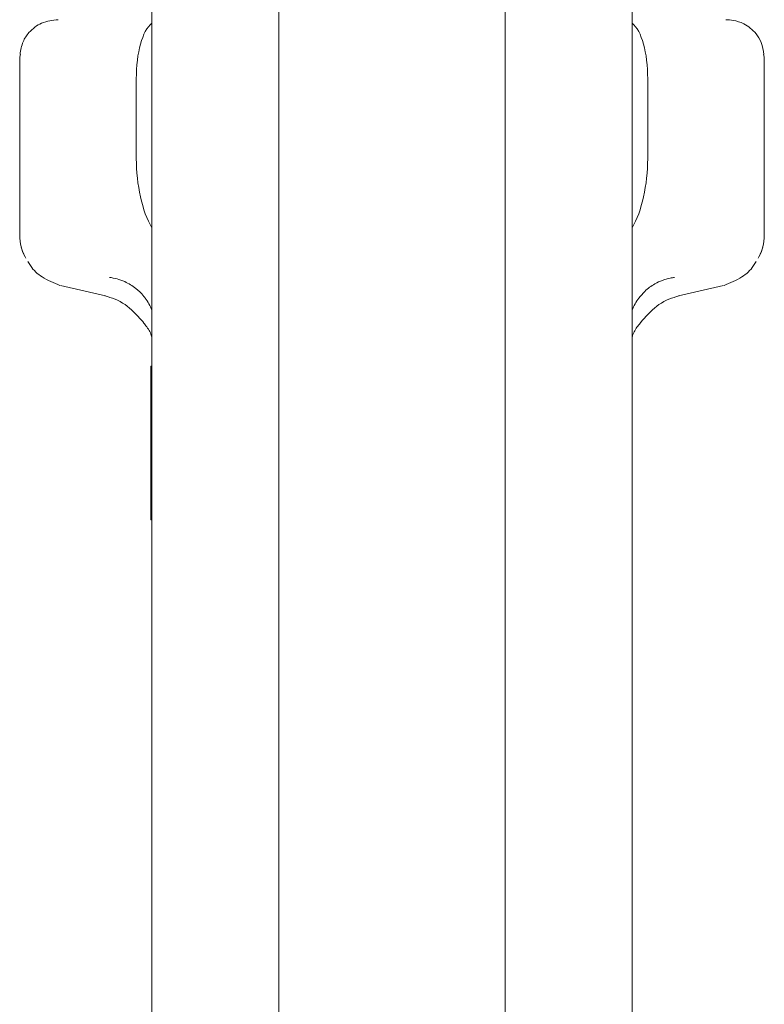
# Model space of a CAD drawing. Units: millimetres. Extents: x 150 to 12559, y 150 to 8760.
# Drawn here: x 1475 to 1557, y 7840 to 7949 of the extents above; entities that cross this region are included whole.
import ezdxf

# ---------------------------------------------------------------- set-up
doc = ezdxf.new("R2010")
doc.units = ezdxf.units.MM
doc.header["$LTSCALE"] = 30
doc.linetypes.add('SLD-Solid', pattern=[0])

msp = doc.modelspace()

# ---------------------------------------------------------------- linework, layer by layer
at = {"color": 7, "linetype": 'SLD-Solid', "lineweight": 15}
for p, q in [((1489.2999046, 7635.6000052), (1489.2999046, 8042.3062192)), ((1542.3001163, 7635.6000052), (1542.3001163, 8042.3062192)), ((1503.300082, 7635.6000052), (1503.300082, 8041.9589029)), ((1528.299939, 7635.6000052), (1528.299939, 8041.9589029)), ((1474.8123997, 7944.7322236), (1474.736821, 7944.4878446)), ((1474.736821, 7941.7026387), (1474.736821, 7944.4878446)), ((1556.7876213, 7944.732164), (1556.8632, 7944.4878446)), ((1556.8632, 7944.4878446), (1556.8632, 7941.7026387)), ((1487.5999802, 7942.0462595), (1487.5999802, 7933.2762705)), ((1544.0000408, 7933.2762705), (1544.0000408, 7942.0462595)), ((1474.736821, 7941.7026387), (1474.736821, 7932.9326497)), ((1556.8632, 7941.7026387), (1556.8632, 7932.9326497)), ((1474.736821, 7929.8712359), (1474.736821, 7932.9326497)), ((1556.8632, 7932.9326497), (1556.8632, 7929.8712359)), ((1474.736821, 7928.5976635), (1474.736821, 7929.8712359)), ((1556.8632, 7928.5976635), (1556.8632, 7929.8712359)), ((1474.736821, 7927.6410089), (1474.736821, 7928.5976635)), ((1556.8632, 7928.5976635), (1556.8632, 7927.6410089)), ((1474.736821, 7927.6410089), (1474.736821, 7924.7974502)), ((1556.8632, 7924.7974502), (1556.8632, 7927.6410089)), ((1479.2379253, 7919.258927), (1484.1851109, 7918.1134449)), ((1547.4149101, 7918.1134449), (1552.3620956, 7919.258927)), ((1488.2124775, 7915.3859364), (1488.2751816, 7915.3111325)), ((1488.2198685, 7915.3916584), (1488.3421772, 7915.240203)), ((1543.1934708, 7915.1552664), (1543.3875435, 7915.3859364)), ((1489.2078751, 7910.343443), (1489.2999046, 7910.343443)), ((1489.2078751, 7910.343443), (1489.2078751, 7910.3426085)), ((1489.2078751, 7910.3426085), (1489.2999046, 7910.3426085)), ((1489.2078751, 7910.3426085), (1489.2078751, 7910.34088)), ((1489.2078751, 7910.34088), (1489.2999046, 7910.34088)), ((1489.2078751, 7910.34088), (1489.2078751, 7910.3381978)), ((1489.2078751, 7910.3381978), (1489.2999046, 7910.3381978)), ((1489.2078751, 7910.3381978), (1489.2078751, 7910.3346811)), ((1489.2078751, 7910.3346811), (1489.2999046, 7910.3346811)), ((1489.2078751, 7910.3346811), (1489.2078751, 7910.3302704)), ((1489.2078751, 7910.3302704), (1489.2999046, 7910.3302704)), ((1489.2078751, 7910.3302704), (1489.2078751, 7910.3250252)), ((1489.2078751, 7910.3250252), (1489.2999046, 7910.3250252)), ((1489.2078751, 7910.3250252), (1489.2078751, 7910.3188859)), ((1489.2078751, 7910.3188859), (1489.2999046, 7910.3188859)), ((1489.2078751, 7910.3188859), (1489.2078751, 7910.3119122)), ((1489.2078751, 7910.3119122), (1489.2999046, 7910.3119122)), ((1489.2078751, 7910.3119122), (1489.2078751, 7910.3041039)), ((1489.2999046, 7910.3041039), (1489.2078751, 7910.3041039)), ((1489.2078751, 7910.3041039), (1489.2078751, 7910.2955209)), ((1489.2999046, 7910.2955209), (1489.2078751, 7910.2955209)), ((1489.2078751, 7910.2955209), (1489.2078751, 7910.2861629)), ((1489.2999046, 7910.2861629), (1489.2078751, 7910.2861629)), ((1489.2078751, 7910.2861629), (1489.2078751, 7910.2759706)), ((1489.2999046, 7910.2759706), (1489.2078751, 7910.2759706)), ((1489.2078751, 7910.2759706), (1489.2078751, 7910.2523075)), ((1489.2999046, 7910.2523075), (1489.2078751, 7910.2523075)), ((1489.2078751, 7910.2523075), (1489.2078751, 7910.2260815)), ((1489.2999046, 7910.2260815), (1489.2078751, 7910.2260815)), ((1489.2078751, 7910.2260815), (1489.2078751, 7910.1977097)), ((1489.2999046, 7910.1977097), (1489.2078751, 7910.1977097)), ((1489.2078751, 7910.1977097), (1489.2078751, 7910.1674305)), ((1489.2999046, 7910.1674305), (1489.2078751, 7910.1674305)), ((1489.2078751, 7910.1674305), (1489.2078751, 7910.1356612)), ((1489.2999046, 7910.1356612), (1489.2078751, 7910.1356612)), ((1489.2078751, 7910.1356612), (1489.2078751, 7910.1026999)), ((1489.2999046, 7910.1026999), (1489.2078751, 7910.1026999)), ((1489.2078751, 7910.1026999), (1489.2078751, 7910.0689636)), ((1489.2999046, 7910.0689636), (1489.2078751, 7910.0689636)), ((1489.2078751, 7910.034691), (1489.2078751, 7910.0689636)), ((1489.2999046, 7910.034691), (1489.2078751, 7910.034691)), ((1489.2078751, 7910.034691), (1489.2078751, 7908.6524592)), ((1489.2078751, 7908.6524592), (1489.2999046, 7908.6524592)), ((1489.2078751, 7908.6362468), (1489.2078751, 7908.6524592)), ((1489.2078751, 7908.6362468), (1489.2999046, 7908.6362468)), ((1489.2078751, 7908.6362468), (1489.2078751, 7908.6198555)), ((1489.2078751, 7908.6198555), (1489.2999046, 7908.6198555)), ((1489.2078751, 7908.6198555), (1489.2078751, 7908.6034046)), ((1489.2078751, 7908.6034046), (1489.2999046, 7908.6034046)), ((1489.2078751, 7908.6034046), (1489.2078751, 7908.5869537)), ((1489.2078751, 7908.5869537), (1489.2999046, 7908.5869537)), ((1489.2078751, 7908.5869537), (1489.2078751, 7908.5704432)), ((1489.2078751, 7908.5704432), (1489.2999046, 7908.5704432)), ((1489.2078751, 7908.5704432), (1489.2078751, 7908.5539924)), ((1489.2078751, 7908.5539924), (1489.2999046, 7908.5539924)), ((1489.2078751, 7908.5539924), (1489.2078751, 7908.5376011)), ((1489.2078751, 7908.5376011), (1489.2999046, 7908.5376011)), ((1489.2078751, 7908.5376011), (1489.2078751, 7908.521329)), ((1489.2078751, 7908.521329), (1489.2999046, 7908.521329)), ((1489.2078751, 7908.521329), (1489.2078751, 7908.5051762)), ((1489.2078751, 7908.5051762), (1489.2999046, 7908.5051762)), ((1489.2078751, 7908.5051762), (1489.2078751, 7908.4891425)), ((1489.2078751, 7908.4891425), (1489.2999046, 7908.4891425)), ((1489.2078751, 7908.4891425), (1489.2078751, 7908.4733473)), ((1489.2078751, 7908.4733473), (1489.2999046, 7908.4733473)), ((1489.2078751, 7908.4733473), (1489.2078751, 7908.4577309)), ((1489.2078751, 7908.4577309), (1489.2999046, 7908.4577309)), ((1489.2078751, 7908.4577309), (1489.2078751, 7908.4424125)), ((1489.2999046, 7908.4424125), (1489.2078751, 7908.4424125)), ((1489.2078751, 7908.4424125), (1489.2078751, 7908.4273325)), ((1489.2999046, 7908.4273325), (1489.2078751, 7908.4273325)), ((1489.2078751, 7908.4273325), (1489.2078751, 7908.4126101)), ((1489.2999046, 7908.4126101), (1489.2078751, 7908.4126101)), ((1489.2078751, 7908.4126101), (1489.2078751, 7908.3981858)), ((1489.2999046, 7908.3981858), (1489.2078751, 7908.3981858)), ((1489.2078751, 7908.3981858), (1489.2078751, 7908.3841787)), ((1489.2999046, 7908.3841787), (1489.2078751, 7908.3841787)), ((1489.2078751, 7908.3841787), (1489.2078751, 7908.3705293)), ((1489.2999046, 7908.3705293), (1489.2078751, 7908.3705293)), ((1489.2078751, 7908.3705293), (1489.2078751, 7908.3573566)), ((1489.2999046, 7908.3573566), (1489.2078751, 7908.3573566)), ((1489.2078751, 7908.3573566), (1489.2078751, 7908.3446012)), ((1489.2999046, 7908.3446012), (1489.2078751, 7908.3446012)), ((1489.2078751, 7908.3446012), (1489.2078751, 7908.3323227)), ((1489.2999046, 7908.3323227), (1489.2078751, 7908.3323227)), ((1489.2078751, 7908.3323227), (1489.2078751, 7908.320521)), ((1489.2999046, 7908.320521), (1489.2078751, 7908.320521)), ((1489.2078751, 7908.320521), (1489.2078751, 7908.3092557)), ((1489.2999046, 7908.3092557), (1489.2078751, 7908.3092557)), ((1489.2078751, 7908.2985269), (1489.2078751, 7908.3092557)), ((1489.2999046, 7908.2985269), (1489.2078751, 7908.2985269)), ((1489.2078751, 7908.2985269), (1489.2078751, 7905.9904562)), ((1489.2078751, 7905.9904562), (1489.2999046, 7905.9904562)), ((1489.2078751, 7905.9796678), (1489.2078751, 7905.9904562)), ((1489.2078751, 7905.9796678), (1489.2999046, 7905.9796678)), ((1489.2078751, 7905.9796678), (1489.2078751, 7905.9684621)), ((1489.2078751, 7905.9684621), (1489.2999046, 7905.9684621)), ((1489.2078751, 7905.9684621), (1489.2078751, 7905.9566604)), ((1489.2078751, 7905.9566604), (1489.2999046, 7905.9566604)), ((1489.2078751, 7905.9566604), (1489.2078751, 7905.9443818)), ((1489.2078751, 7905.9443818), (1489.2999046, 7905.9443818)), ((1489.2078751, 7905.9443818), (1489.2078751, 7905.9316264)), ((1489.2078751, 7905.9316264), (1489.2999046, 7905.9316264)), ((1489.2078751, 7905.9316264), (1489.2078751, 7905.9183942)), ((1489.2078751, 7905.9183942), (1489.2999046, 7905.9183942)), ((1489.2078751, 7905.9183942), (1489.2078751, 7905.9048043)), ((1489.2078751, 7905.9048043), (1489.2999046, 7905.9048043)), ((1489.2078751, 7905.9048043), (1489.2078751, 7905.8907376)), ((1489.2078751, 7905.8907376), (1489.2999046, 7905.8907376)), ((1489.2078751, 7905.8907376), (1489.2078751, 7905.8447228)), ((1489.2078751, 7905.8447228), (1489.2999046, 7905.8447228)), ((1489.2078751, 7905.8447228), (1489.2078751, 7905.7976948)), ((1489.2078751, 7905.7976948), (1489.2999046, 7905.7976948)), ((1489.2078751, 7905.7976948), (1489.2078751, 7905.7499515)), ((1489.2078751, 7905.7499515), (1489.2999046, 7905.7499515)), ((1489.2078751, 7905.7499515), (1489.2078751, 7905.7019101)), ((1489.2078751, 7905.7019101), (1489.2999046, 7905.7019101)), ((1489.2078751, 7905.7019101), (1489.2078751, 7905.6538092)), ((1489.2078751, 7905.6538092), (1489.2999046, 7905.6538092)), ((1489.2078751, 7905.6538092), (1489.2078751, 7905.6060658)), ((1489.2078751, 7905.6060658), (1489.2999046, 7905.6060658)), ((1489.2078751, 7905.6060658), (1489.2078751, 7905.5590378)), ((1489.2078751, 7905.5590378), (1489.2999046, 7905.5590378)), ((1489.2078751, 7905.5590378), (1489.2078751, 7905.5128442)), ((1489.2078751, 7905.5128442), (1489.2999046, 7905.5128442)), ((1489.2078751, 7905.5128442), (1489.2078751, 7905.4988967)), ((1489.2999046, 7905.4988967), (1489.2078751, 7905.4988967)), ((1489.2078751, 7905.4988967), (1489.2078751, 7905.4851876)), ((1489.2999046, 7905.4851876), (1489.2078751, 7905.4851876)), ((1489.2078751, 7905.4851876), (1489.2078751, 7905.472015)), ((1489.2999046, 7905.472015), (1489.2078751, 7905.472015)), ((1489.2078751, 7905.472015), (1489.2078751, 7905.4592)), ((1489.2999046, 7905.4592), (1489.2078751, 7905.4592)), ((1489.2078751, 7905.4592), (1489.2078751, 7905.446981)), ((1489.2999046, 7905.446981), (1489.2078751, 7905.446981)), ((1489.2078751, 7905.446981), (1489.2078751, 7905.4351197)), ((1489.2999046, 7905.4351197), (1489.2078751, 7905.4351197)), ((1489.2078751, 7905.4351197), (1489.2078751, 7905.4238544)), ((1489.2999046, 7905.4238544), (1489.2078751, 7905.4238544)), ((1489.2078751, 7905.4238544), (1489.2078751, 7905.4131256)), ((1489.2999046, 7905.4131256), (1489.2078751, 7905.4131256)), ((1489.2078751, 7905.4131256), (1489.2078751, 7905.4029332)), ((1489.2999046, 7905.4029332), (1489.2078751, 7905.4029332)), ((1489.2078751, 7905.4029332), (1489.2078751, 7905.3933369)), ((1489.2999046, 7905.3933369), (1489.2078751, 7905.3933369)), ((1489.2078751, 7905.3933369), (1489.2078751, 7905.384277)), ((1489.2999046, 7905.384277), (1489.2078751, 7905.384277)), ((1489.2078751, 7905.384277), (1489.2078751, 7905.3758727)), ((1489.2999046, 7905.3758727), (1489.2078751, 7905.3758727)), ((1489.2078751, 7905.3758727), (1489.2078751, 7905.3680645)), ((1489.2999046, 7905.3680645), (1489.2078751, 7905.3680645)), ((1489.2078751, 7905.3680645), (1489.2078751, 7905.3609715)), ((1489.2999046, 7905.3609715), (1489.2078751, 7905.3609715)), ((1489.2078751, 7905.3609715), (1489.2078751, 7905.3545342)), ((1489.2999046, 7905.3545342), (1489.2078751, 7905.3545342)), ((1489.2078751, 7905.348693), (1489.2078751, 7905.3545342)), ((1489.2999046, 7905.348693), (1489.2078751, 7905.348693)), ((1489.2078751, 7905.348693), (1489.2078751, 7904.1427718)), ((1489.2078751, 7904.1427718), (1489.2999046, 7904.1427718)), ((1489.2078751, 7904.1369902), (1489.2078751, 7904.1427718)), ((1489.2078751, 7904.1369902), (1489.2999046, 7904.1369902)), ((1489.2078751, 7904.1369902), (1489.2078751, 7904.1304933)), ((1489.2078751, 7904.1304933), (1489.2999046, 7904.1304933)), ((1489.2078751, 7904.1304933), (1489.2078751, 7904.1234003)), ((1489.2078751, 7904.1234003), (1489.2999046, 7904.1234003)), ((1489.2078751, 7904.1234003), (1489.2078751, 7904.1155921)), ((1489.2078751, 7904.1155921), (1489.2999046, 7904.1155921)), ((1489.2078751, 7904.1155921), (1489.2078751, 7904.1071878)), ((1489.2078751, 7904.1071878), (1489.2999046, 7904.1071878)), ((1489.2078751, 7904.1071878), (1489.2078751, 7904.0981279)), ((1489.2078751, 7904.0981279), (1489.2999046, 7904.0981279)), ((1489.2078751, 7904.0981279), (1489.2078751, 7904.088472)), ((1489.2078751, 7904.088472), (1489.2999046, 7904.088472)), ((1489.2078751, 7904.088472), (1489.2078751, 7904.0782796)), ((1489.2078751, 7904.0782796), (1489.2999046, 7904.0782796)), ((1489.2078751, 7904.0782796), (1489.2078751, 7904.0552722)), ((1489.2999046, 7904.0552722), (1489.2078751, 7904.0552722)), ((1489.2078751, 7904.0552722), (1489.2078751, 7904.0303575)), ((1489.2999046, 7904.0303575), (1489.2078751, 7904.0303575)), ((1489.2078751, 7904.0303575), (1489.2078751, 7904.0037738)), ((1489.2999046, 7904.0037738), (1489.2078751, 7904.0037738)), ((1489.2078751, 7904.0037738), (1489.2078751, 7903.9758192)), ((1489.2999046, 7903.9758192), (1489.2078751, 7903.9758192)), ((1489.2078751, 7903.9758192), (1489.2078751, 7903.9467321)), ((1489.2999046, 7903.9467321), (1489.2078751, 7903.9467321)), ((1489.2078751, 7903.9467321), (1489.2078751, 7903.9166914)), ((1489.2999046, 7903.9166914), (1489.2078751, 7903.9166914)), ((1489.2078751, 7903.9166914), (1489.2078751, 7903.8860546)), ((1489.2999046, 7903.8860546), (1489.2078751, 7903.8860546)), ((1489.2078751, 7903.8550006), (1489.2078751, 7903.8860546)), ((1489.2999046, 7903.8550006), (1489.2078751, 7903.8550006)), ((1489.2078751, 7903.8550006), (1489.2078751, 7902.6065217)), ((1489.2078751, 7902.6065217), (1489.2999046, 7902.6065217)), ((1489.2078751, 7902.5883423), (1489.2078751, 7902.6065217)), ((1489.2078751, 7902.5883423), (1489.2999046, 7902.5883423)), ((1489.2078751, 7902.5883423), (1489.2078751, 7902.5701033)), ((1489.2078751, 7902.5701033), (1489.2999046, 7902.5701033)), ((1489.2078751, 7902.5701033), (1489.2078751, 7902.551745)), ((1489.2078751, 7902.551745), (1489.2999046, 7902.551745)), ((1489.2078751, 7902.551745), (1489.2078751, 7902.5333868)), ((1489.2078751, 7902.5333868), (1489.2999046, 7902.5333868)), ((1489.2078751, 7902.5333868), (1489.2078751, 7902.5150286)), ((1489.2078751, 7902.5150286), (1489.2999046, 7902.5150286)), ((1489.2078751, 7902.5150286), (1489.2078751, 7902.4967896)), ((1489.2078751, 7902.4967896), (1489.2999046, 7902.4967896)), ((1489.2078751, 7902.4967896), (1489.2078751, 7902.4786101)), ((1489.2078751, 7902.4786101), (1489.2999046, 7902.4786101)), ((1489.2078751, 7902.4786101), (1489.2078751, 7902.4606095)), ((1489.2078751, 7902.4606095), (1489.2999046, 7902.4606095)), ((1489.2078751, 7902.4606095), (1489.2078751, 7902.4427877)), ((1489.2078751, 7902.4427877), (1489.2999046, 7902.4427877)), ((1489.2078751, 7902.4427877), (1489.2078751, 7902.4252044)), ((1489.2078751, 7902.4252044), (1489.2999046, 7902.4252044)), ((1489.2078751, 7902.4252044), (1489.2078751, 7902.4079786)), ((1489.2078751, 7902.4079786), (1489.2999046, 7902.4079786)), ((1489.2078751, 7902.4079786), (1489.2078751, 7902.3909913)), ((1489.2078751, 7902.3909913), (1489.2999046, 7902.3909913)), ((1489.2078751, 7902.3909913), (1489.2078751, 7902.3744212)), ((1489.2999046, 7902.3744212), (1489.2078751, 7902.3744212)), ((1489.2078751, 7902.3744212), (1489.2078751, 7902.3582088)), ((1489.2999046, 7902.3582088), (1489.2078751, 7902.3582088)), ((1489.2078751, 7902.3582088), (1489.2078751, 7902.3424731)), ((1489.2999046, 7902.3424731), (1489.2078751, 7902.3424731)), ((1489.2078751, 7902.3424731), (1489.2078751, 7902.3271547)), ((1489.2999046, 7902.3271547), (1489.2078751, 7902.3271547)), ((1489.2078751, 7902.3271547), (1489.2078751, 7902.296816)), ((1489.2999046, 7902.296816), (1489.2078751, 7902.296816)), ((1489.2078751, 7902.296816), (1489.2078751, 7902.269517)), ((1489.2999046, 7902.269517), (1489.2078751, 7902.269517)), ((1489.2078751, 7902.269517), (1489.2078751, 7902.2453772)), ((1489.2999046, 7902.2453772), (1489.2078751, 7902.2453772)), ((1489.2078751, 7902.2453772), (1489.2078751, 7902.2244559)), ((1489.2999046, 7902.2244559), (1489.2078751, 7902.2244559)), ((1489.2078751, 7902.2244559), (1489.2078751, 7902.2066937)), ((1489.2999046, 7902.2066937), (1489.2078751, 7902.2066937)), ((1489.2078751, 7902.2066937), (1489.2078751, 7902.1922694)), ((1489.2999046, 7902.1922694), (1489.2078751, 7902.1922694)), ((1489.2078751, 7902.1922694), (1489.2078751, 7902.181183)), ((1489.2999046, 7902.181183), (1489.2078751, 7902.181183)), ((1489.2078751, 7902.173494), (1489.2078751, 7902.181183)), ((1489.2999046, 7902.173494), (1489.2078751, 7902.173494)), ((1489.2078751, 7902.173494), (1489.2078751, 7901.9525395)), ((1489.2078751, 7901.9525395), (1489.2999046, 7901.9525395)), ((1489.2078751, 7901.948248), (1489.2078751, 7901.9525395)), ((1489.2078751, 7901.948248), (1489.2999046, 7901.948248)), ((1489.2078751, 7901.948248), (1489.2078751, 7901.942824)), ((1489.2078751, 7901.942824), (1489.2999046, 7901.942824)), ((1489.2078751, 7901.942824), (1489.2078751, 7901.9362079)), ((1489.2078751, 7901.9362079), (1489.2999046, 7901.9362079)), ((1489.2078751, 7901.9362079), (1489.2078751, 7901.9284593)), ((1489.2078751, 7901.9284593), (1489.2999046, 7901.9284593)), ((1489.2078751, 7901.9284593), (1489.2078751, 7901.9196974)), ((1489.2078751, 7901.9196974), (1489.2999046, 7901.9196974)), ((1489.2078751, 7901.9196974), (1489.2078751, 7901.909803)), ((1489.2078751, 7901.909803), (1489.2999046, 7901.909803)), ((1489.2078751, 7901.909803), (1489.2078751, 7901.8988954)), ((1489.2078751, 7901.8988954), (1489.2999046, 7901.8988954)), ((1489.2078751, 7901.8988954), (1489.2078751, 7901.887034)), ((1489.2078751, 7901.887034), (1489.2999046, 7901.887034)), ((1489.2078751, 7901.887034), (1489.2078751, 7901.8741594)), ((1489.2078751, 7901.8741594), (1489.2999046, 7901.8741594)), ((1489.2078751, 7901.8741594), (1489.2078751, 7901.8603908)), ((1489.2078751, 7901.8603908), (1489.2999046, 7901.8603908)), ((1489.2078751, 7901.8603908), (1489.2078751, 7901.845728)), ((1489.2078751, 7901.845728), (1489.2999046, 7901.845728)), ((1489.2078751, 7901.845728), (1489.2078751, 7901.8302308)), ((1489.2078751, 7901.8302308), (1489.2999046, 7901.8302308)), ((1489.2078751, 7901.8302308), (1489.2078751, 7901.8139587)), ((1489.2078751, 7901.8139587), (1489.2999046, 7901.8139587)), ((1489.2078751, 7901.8139587), (1489.2078751, 7901.7969714)), ((1489.2078751, 7901.7969714), (1489.2999046, 7901.7969714)), ((1489.2078751, 7901.7969714), (1489.2078751, 7901.779388)), ((1489.2078751, 7901.779388), (1489.2999046, 7901.779388)), ((1489.2078751, 7901.779388), (1489.2078751, 7901.7610894)), ((1489.2078751, 7901.7610894), (1489.2999046, 7901.7610894)), ((1489.2078751, 7901.7610894), (1489.2078751, 7901.72783)), ((1489.2999046, 7901.72783), (1489.2078751, 7901.72783)), ((1489.2078751, 7901.72783), (1489.2078751, 7901.6930805)), ((1489.2999046, 7901.6930805), (1489.2078751, 7901.6930805)), ((1489.2078751, 7901.6930805), (1489.2078751, 7901.6572581)), ((1489.2999046, 7901.6572581), (1489.2078751, 7901.6572581)), ((1489.2078751, 7901.6572581), (1489.2078751, 7901.6207205)), ((1489.2999046, 7901.6207205), (1489.2078751, 7901.6207205)), ((1489.2078751, 7901.6207205), (1489.2078751, 7901.5838848)), ((1489.2999046, 7901.5838848), (1489.2078751, 7901.5838848)), ((1489.2078751, 7901.5838848), (1489.2078751, 7901.5471684)), ((1489.2999046, 7901.5471684), (1489.2078751, 7901.5471684)), ((1489.2078751, 7901.5471684), (1489.2078751, 7901.5109287)), ((1489.2999046, 7901.5109287), (1489.2078751, 7901.5109287)), ((1489.2078751, 7901.5109287), (1489.2078751, 7901.4755832)), ((1489.2999046, 7901.4755832), (1489.2078751, 7901.4755832)), ((1489.2078751, 7901.4755832), (1489.2078751, 7901.4495955)), ((1489.2999046, 7901.4495955), (1489.2078751, 7901.4495955)), ((1489.2078751, 7901.4495955), (1489.2078751, 7901.4238463)), ((1489.2999046, 7901.4238463), (1489.2078751, 7901.4238463)), ((1489.2078751, 7901.4238463), (1489.2078751, 7901.3983356)), ((1489.2999046, 7901.3983356), (1489.2078751, 7901.3983356)), ((1489.2078751, 7901.3983356), (1489.2078751, 7901.3730632)), ((1489.2999046, 7901.3730632), (1489.2078751, 7901.3730632)), ((1489.2078751, 7901.3730632), (1489.2078751, 7901.3481484)), ((1489.2999046, 7901.3481484), (1489.2078751, 7901.3481484)), ((1489.2078751, 7901.3481484), (1489.2078751, 7901.3235317)), ((1489.2999046, 7901.3235317), (1489.2078751, 7901.3235317)), ((1489.2078751, 7901.3235317), (1489.2078751, 7901.299213)), ((1489.2999046, 7901.299213), (1489.2078751, 7901.299213)), ((1489.2078751, 7901.2753116), (1489.2078751, 7901.299213)), ((1489.2999046, 7901.2753116), (1489.2078751, 7901.2753116)), ((1489.2078751, 7901.2753116), (1489.2078751, 7899.869238)), ((1489.2078751, 7899.869238), (1489.2999046, 7899.869238)), ((1489.2078751, 7899.8441444), (1489.2078751, 7899.869238)), ((1489.2078751, 7899.8441444), (1489.2999046, 7899.8441444)), ((1489.2078751, 7899.8441444), (1489.2078751, 7899.8171435)), ((1489.2078751, 7899.8171435), (1489.2999046, 7899.8171435)), ((1489.2078751, 7899.8171435), (1489.2078751, 7899.7883545)), ((1489.2078751, 7899.7883545), (1489.2999046, 7899.7883545)), ((1489.2078751, 7899.7883545), (1489.2078751, 7899.7579561)), ((1489.2078751, 7899.7579561), (1489.2999046, 7899.7579561)), ((1489.2078751, 7899.7579561), (1489.2078751, 7899.7262465)), ((1489.2999046, 7899.7262465), (1489.2078751, 7899.7262465)), ((1489.2078751, 7899.7262465), (1489.2078751, 7899.6933447)), ((1489.2999046, 7899.6933447), (1489.2078751, 7899.6933447)), ((1489.2078751, 7899.6933447), (1489.2078751, 7899.6595489)), ((1489.2999046, 7899.6595489), (1489.2078751, 7899.6595489)), ((1489.2078751, 7899.6249782), (1489.2078751, 7899.6595489)), ((1489.2999046, 7899.6249782), (1489.2078751, 7899.6249782)), ((1489.2078751, 7899.6249782), (1489.2078751, 7894.2054854)), ((1489.2078751, 7894.2054854), (1489.2999046, 7894.2054854)), ((1489.2078751, 7894.187306), (1489.2078751, 7894.2054854)), ((1489.2078751, 7894.187306), (1489.2999046, 7894.187306)), ((1489.2078751, 7894.187306), (1489.2078751, 7894.1690074)), ((1489.2078751, 7894.1690074), (1489.2999046, 7894.1690074)), ((1489.2078751, 7894.1690074), (1489.2078751, 7894.1507088)), ((1489.2078751, 7894.1507088), (1489.2999046, 7894.1507088)), ((1489.2078751, 7894.1507088), (1489.2078751, 7894.1323505)), ((1489.2078751, 7894.1323505), (1489.2999046, 7894.1323505)), ((1489.2078751, 7894.1323505), (1489.2078751, 7894.1139923)), ((1489.2078751, 7894.1139923), (1489.2999046, 7894.1139923)), ((1489.2078751, 7894.1139923), (1489.2078751, 7894.0956937)), ((1489.2078751, 7894.0956937), (1489.2999046, 7894.0956937)), ((1489.2078751, 7894.0956937), (1489.2078751, 7894.0775739)), ((1489.2078751, 7894.0775739), (1489.2999046, 7894.0775739)), ((1489.2078751, 7894.0775739), (1489.2078751, 7894.0595137)), ((1489.2078751, 7894.0595137), (1489.2999046, 7894.0595137)), ((1489.2078751, 7894.0595137), (1489.2078751, 7894.0417515)), ((1489.2078751, 7894.0417515), (1489.2999046, 7894.0417515)), ((1489.2078751, 7894.0417515), (1489.2078751, 7894.0241681)), ((1489.2078751, 7894.0241681), (1489.2999046, 7894.0241681)), ((1489.2078751, 7894.0241681), (1489.2078751, 7894.0068828)), ((1489.2078751, 7894.0068828), (1489.2999046, 7894.0068828)), ((1489.2078751, 7894.0068828), (1489.2078751, 7893.989955)), ((1489.2078751, 7893.989955), (1489.2999046, 7893.989955)), ((1489.2078751, 7893.989955), (1489.2078751, 7893.9733253)), ((1489.2999046, 7893.9733253), (1489.2078751, 7893.9733253)), ((1489.2078751, 7893.9733253), (1489.2078751, 7893.9571725)), ((1489.2999046, 7893.9571725), (1489.2078751, 7893.9571725)), ((1489.2078751, 7893.9571725), (1489.2078751, 7893.9413773)), ((1489.2999046, 7893.9413773), (1489.2078751, 7893.9413773)), ((1489.2078751, 7893.9413773), (1489.2078751, 7893.9261185)), ((1489.2999046, 7893.9261185), (1489.2078751, 7893.9261185)), ((1489.2078751, 7893.9261185), (1489.2078751, 7893.8957797)), ((1489.2999046, 7893.8957797), (1489.2078751, 7893.8957797)), ((1489.2078751, 7893.8957797), (1489.2078751, 7893.8684808)), ((1489.2999046, 7893.8684808), (1489.2078751, 7893.8684808)), ((1489.2078751, 7893.8684808), (1489.2078751, 7893.8442813)), ((1489.2999046, 7893.8442813), (1489.2078751, 7893.8442813)), ((1489.2078751, 7893.8442813), (1489.2078751, 7893.8233601)), ((1489.2999046, 7893.8233601), (1489.2078751, 7893.8233601)), ((1489.2078751, 7893.8233601), (1489.2078751, 7893.8056575)), ((1489.2999046, 7893.8056575), (1489.2078751, 7893.8056575)), ((1489.2078751, 7893.8056575), (1489.2078751, 7893.7911736)), ((1489.2999046, 7893.7911736), (1489.2078751, 7893.7911736)), ((1489.2078751, 7893.7911736), (1489.2078751, 7893.7800871)), ((1489.2999046, 7893.7800871), (1489.2078751, 7893.7800871)), ((1489.2078751, 7893.7723981), (1489.2078751, 7893.7800871)), ((1489.2999046, 7893.7723981), (1489.2078751, 7893.7723981)), ((1489.2078751, 7893.7723981), (1489.2078751, 7893.4195982)), ((1489.2078751, 7893.4195982), (1489.2999046, 7893.4195982)), ((1489.2078751, 7893.4170352), (1489.2078751, 7893.4195982)), ((1489.2078751, 7893.4170352), (1489.2999046, 7893.4170352)), ((1489.2078751, 7893.4170352), (1489.2078751, 7893.4152471)), ((1489.2078751, 7893.4152471), (1489.2999046, 7893.4152471)), ((1489.2078751, 7893.4152471), (1489.2078751, 7893.4142338)), ((1489.2078751, 7893.4142338), (1489.2999046, 7893.4142338)), ((1489.2078751, 7893.4142338), (1489.2078751, 7893.4139358)), ((1489.2078751, 7893.4139358), (1489.2999046, 7893.4139358))]:
    msp.add_line(p, q, dxfattribs=at)
for centre, start, end in [((1484.7424381, 7914.9281959), 19.603897033, 37.328125872), ((1546.8575828, 7914.9281959), 142.671874128, 160.396102967)]:
    msp.add_arc(centre, 4.8378969, start, end, dxfattribs=at)
for centre, major_axis, start_param, end_param in [((1490.7663158, 7940.6717095), (-0.649802, 7.9116966), 0.2747959492, 1.3641043979), ((1540.8336842, 7940.6717095), (0.649802, 7.9116966), 4.9190809093, 6.0083893579), ((1490.7663158, 7931.9017373), (-0.649802, 7.9116966), 1.3641043979, 2.4534128465), ((1540.8336842, 7931.9017373), (0.649802, 7.9116966), 3.8297724607, 4.9190809093)]:
    msp.add_ellipse(centre, major_axis=major_axis, ratio=0.3916885899, start_param=start_param, end_param=end_param, dxfattribs=at)
for points, knots in [([(1478.9716118, 7948.587452), (1478.361519, 7948.5246952), (1477.2433944, 7948.40968), (1475.8485438, 7947.3933628), (1475.0120251, 7946.1454125), (1474.8577866, 7945.2283804), (1474.774968, 7944.7359787)], [0, 0, 0, 0, 0.336478824, 0.6166689774, 0.7941698608, 1, 1, 1, 1]), ([(1556.825053, 7944.7359787), (1556.7531102, 7945.1935546), (1556.6181379, 7946.0520151), (1555.8533411, 7947.2857549), (1554.7438636, 7948.1517979), (1553.5184041, 7948.5436834), (1552.8936647, 7948.5743989), (1552.6281708, 7948.587452)], [0, 0, 0, 0, 0.19210165392, 0.36040297037, 0.6358213611, 0.84523588883, 1, 1, 1, 1]), ([(1474.736821, 7928.5976635), (1474.7476163, 7928.2335143), (1474.7596939, 7927.8261117), (1474.7634437, 7927.4908955), (1474.7393712, 7927.4671799), (1474.7370658, 7927.6243241), (1474.736821, 7927.6410089)], [0, 0, 0, 0, 0.4469150278, 0.4999992288, 0.9469121958, 1, 1, 1, 1]), ([(1556.8632, 7927.6410089), (1556.8524046, 7927.5588358), (1556.840327, 7927.4669018), (1556.8365773, 7927.7466067), (1556.8606498, 7928.08587), (1556.8629552, 7928.5485394), (1556.8632, 7928.5976635)], [0, 0, 0, 0, 0.446913593, 0.4999997802, 0.946912238, 1, 1, 1, 1]), ([(1474.736821, 7924.7974502), (1474.7679423, 7924.3620175), (1474.8314344, 7923.4736693), (1475.2079171, 7922.6758835), (1475.3998631, 7922.2691403)], [0, 0, 0, 0, 0.4901598687, 1, 1, 1, 1]), ([(1556.2001579, 7922.2691403), (1556.3921039, 7922.6758835), (1556.7685866, 7923.4736693), (1556.8320787, 7924.3620175), (1556.8632, 7924.7974502)], [0, 0, 0, 0, 0.5098401313, 1, 1, 1, 1]), ([(1474.8283737, 7923.8555776), (1474.9150336, 7923.4507915), (1475.0221211, 7922.9505886), (1475.2706727, 7922.5511004), (1475.3180855, 7922.4748956)], [0, 0, 0, 0, 0.8092438305, 1, 1, 1, 1]), ([(1556.2819355, 7922.4748956), (1556.3293483, 7922.5511004), (1556.5778999, 7922.9505886), (1556.6849874, 7923.4507915), (1556.7716473, 7923.8555776)], [0, 0, 0, 0, 0.1907561695, 1, 1, 1, 1]), ([(1475.6468647, 7921.9175921), (1475.7363979, 7921.7577839), (1476.1404522, 7921.0365851), (1477.2998153, 7919.9978948), (1478.5051223, 7919.5337917), (1479.1816586, 7919.2732917)], [0, 0, 0, 0, 0.11101876645, 0.50101675781, 1, 1, 1, 1]), ([(1552.4183624, 7919.2732917), (1553.0948986, 7919.5337917), (1554.3002056, 7919.9978948), (1555.4595688, 7921.0365851), (1555.8636231, 7921.7577839), (1555.9531563, 7921.9175921)], [0, 0, 0, 0, 0.49898324219, 0.88898123355, 1, 1, 1, 1]), ([(1484.6316689, 7920.1543675), (1484.6323841, 7920.1542682), (1485.180901, 7920.0781139), (1486.2129375, 7919.8183488), (1487.4587412, 7919.0495561), (1488.203738, 7918.3480899), (1488.5099666, 7917.9619719), (1488.5894173, 7917.8617941)], [0, 0, 0, 0, 0.0005183151, 0.3974969555, 0.7057103369, 0.9236469216, 1, 1, 1, 1]), ([(1543.0106037, 7917.8617941), (1543.2284084, 7918.1193214), (1543.7559319, 7918.7430534), (1544.9386515, 7919.588081), (1546.0699257, 7920.023815), (1546.8028371, 7920.1336848), (1546.9675574, 7920.1542682), (1546.9683521, 7920.1543675)], [0, 0, 0, 0, 0.1992939215, 0.4826905366, 0.8843552482, 0.9994420422, 1, 1, 1, 1]), ([(1484.120261, 7918.1303726), (1484.8771385, 7917.8959881), (1486.2954223, 7917.4567838), (1487.6151513, 7916.0278239), (1488.2305973, 7915.3614388)], [0, 0, 0, 0, 0.5336573279, 1, 1, 1, 1]), ([(1543.3694237, 7915.3614388), (1543.9848696, 7916.0278239), (1545.3045987, 7917.4567838), (1546.7228825, 7917.8959881), (1547.47976, 7918.1303726)], [0, 0, 0, 0, 0.4663426721, 1, 1, 1, 1]), ([(1488.3428925, 7915.2092086), (1488.45125, 7915.0793848), (1488.8204616, 7914.63703), (1489.1770421, 7914.0754765), (1489.2842454, 7913.6161363), (1489.2999046, 7913.5490404)], [0, 0, 0, 0, 0.261839143, 0.8921767932, 1, 1, 1, 1]), ([(1542.3001163, 7913.5679351), (1542.3103174, 7913.6129627), (1542.4104494, 7914.0549461), (1542.7631794, 7914.6133027), (1543.1414066, 7915.0696004), (1543.2571285, 7915.2092086)], [0, 0, 0, 0, 0.0729810759, 0.71637055, 1, 1, 1, 1])]:
    msp.add_open_spline(points, degree=3, knots=knots, dxfattribs=at)

doc.saveas('drawing.dxf')
